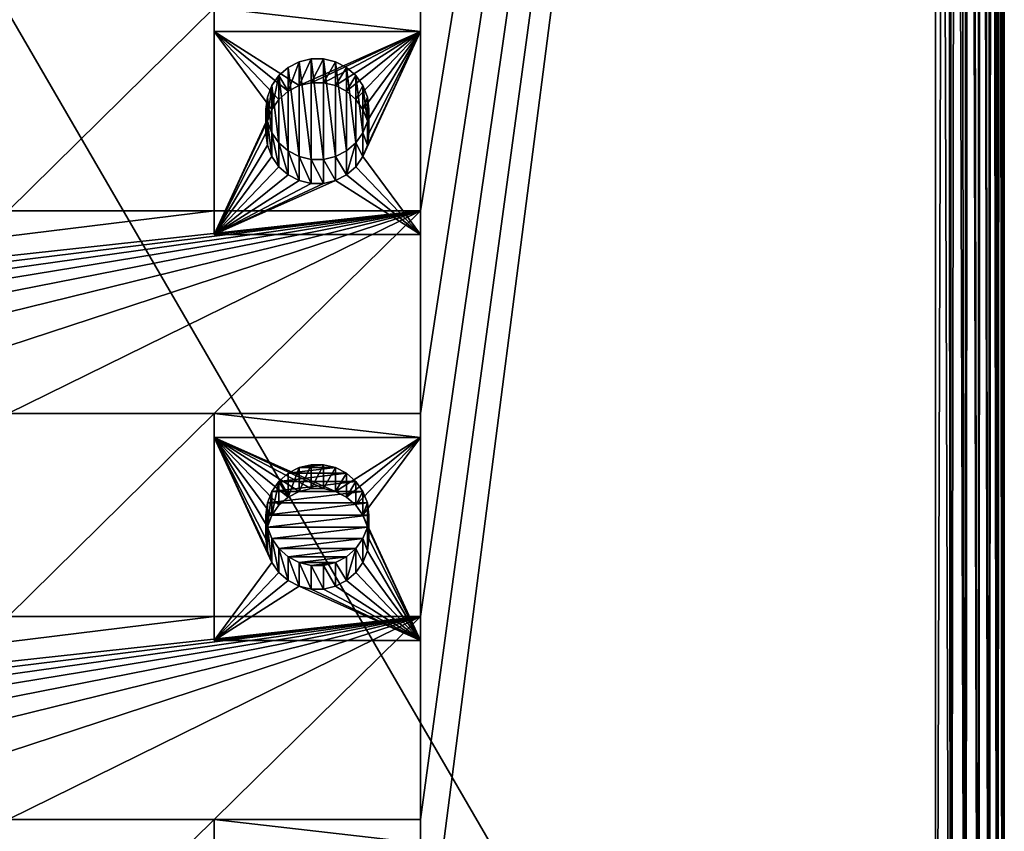
# Model space of a CAD drawing. Units: millimetres. Extents: x -28 to 328, y -5 to 216.
# Drawn here: x 307 to 321, y 157 to 169 of the extents above; entities that cross this region are included whole.
import ezdxf

# ---------------------------------------------------------------- set-up
doc = ezdxf.new("R2010")
doc.units = ezdxf.units.MM
doc.header["$LTSCALE"] = 81.481481
for name, color, linetype in [('219', 7, 'CONTINUOUS'), ('221', 7, 'CONTINUOUS'), ('222', 7, 'CONTINUOUS'), ('483', 7, 'CONTINUOUS'), ('484', 7, 'CONTINUOUS'), ('485', 7, 'CONTINUOUS'), ('486', 7, 'CONTINUOUS'), ('487', 7, 'CONTINUOUS'), ('488', 7, 'CONTINUOUS'), ('489', 7, 'CONTINUOUS'), ('490', 7, 'CONTINUOUS'), ('491', 7, 'CONTINUOUS'), ('492', 7, 'CONTINUOUS'), ('493', 7, 'CONTINUOUS'), ('494', 7, 'CONTINUOUS'), ('495', 7, 'CONTINUOUS'), ('496', 7, 'CONTINUOUS'), ('500', 7, 'CONTINUOUS'), ('502', 7, 'CONTINUOUS'), ('503', 7, 'CONTINUOUS'), ('505', 7, 'CONTINUOUS'), ('517', 7, 'CONTINUOUS'), ('576', 7, 'CONTINUOUS'), ('577', 7, 'CONTINUOUS')]:
    doc.layers.add(name, color=color, linetype=linetype)

msp = doc.modelspace()

# ---------------------------------------------------------------- linework, layer by layer
at = {"layer": '219', "color": 7, "linetype": 'CONTINUOUS', "true_color": 0xaaaaaa}
for points in [[(321.25, 215.404, 4.291), (321.25, 212.626, 20.048), (321.25, 145.7, -8), (321.25, 215.404, 4.291)], [(321.25, 212.626, 20.048), (321.25, 144.3, 8), (321.25, 145.7, -8), (321.25, 212.626, 20.048)]]:
    msp.add_3dface(points, dxfattribs=at)
at = {"layer": '221', "color": 7, "linetype": 'CONTINUOUS', "true_color": 0xaaaaaa}
for points in [[(320.25, 145.787, -9), (279.75, 145.787, -9), (279.75, 215.578, 3.306), (320.25, 145.787, -9)], [(320.25, 145.787, -9), (279.75, 215.578, 3.306), (320.25, 215.578, 3.306), (320.25, 145.787, -9)]]:
    msp.add_3dface(points, dxfattribs=at)
at = {"layer": '222', "color": 7, "linetype": 'CONTINUOUS', "true_color": 0xaaaaaa}
for points in [[(320.25, 144.213, 9), (320.25, 212.452, 21.033), (312.75, 154.349, 10.787), (320.25, 144.213, 9)], [(312.75, 166.166, 12.871), (320.25, 212.452, 21.033), (312.75, 169.121, 13.392), (312.75, 166.166, 12.871)], [(320.25, 212.452, 21.033), (312.75, 166.166, 12.871), (312.75, 163.212, 12.35), (320.25, 212.452, 21.033)], [(312.75, 160.258, 11.829), (320.25, 212.452, 21.033), (312.75, 163.212, 12.35), (312.75, 160.258, 11.829)], [(320.25, 212.452, 21.033), (312.75, 160.258, 11.829), (312.75, 157.303, 11.308), (320.25, 212.452, 21.033)], [(312.75, 154.349, 10.787), (320.25, 212.452, 21.033), (312.75, 157.303, 11.308), (312.75, 154.349, 10.787)], [(306.75, 169.121, 13.392), (306.75, 166.166, 12.871), (309.75, 169.121, 13.392), (306.75, 169.121, 13.392)], [(309.75, 169.121, 13.392), (306.75, 166.166, 12.871), (309.75, 166.166, 12.871), (309.75, 169.121, 13.392)], [(285.75, 163.212, 12.35), (288.75, 163.212, 12.35), (312.75, 166.166, 12.871), (285.75, 163.212, 12.35)], [(306.75, 166.166, 12.871), (285.75, 163.212, 12.35), (309.75, 166.166, 12.871), (306.75, 166.166, 12.871)], [(309.75, 166.166, 12.871), (285.75, 163.212, 12.35), (312.75, 166.166, 12.871), (309.75, 166.166, 12.871)], [(288.75, 163.212, 12.35), (291.75, 163.212, 12.35), (312.75, 166.166, 12.871), (288.75, 163.212, 12.35)], [(291.75, 163.212, 12.35), (294.75, 163.212, 12.35), (312.75, 166.166, 12.871), (291.75, 163.212, 12.35)], [(294.75, 163.212, 12.35), (297.75, 163.212, 12.35), (312.75, 166.166, 12.871), (294.75, 163.212, 12.35)], [(297.75, 163.212, 12.35), (300.75, 163.212, 12.35), (312.75, 166.166, 12.871), (297.75, 163.212, 12.35)], [(300.75, 163.212, 12.35), (303.75, 163.212, 12.35), (312.75, 166.166, 12.871), (300.75, 163.212, 12.35)], [(303.75, 163.212, 12.35), (306.75, 163.212, 12.35), (312.75, 166.166, 12.871), (303.75, 163.212, 12.35)], [(312.75, 166.166, 12.871), (306.75, 163.212, 12.35), (309.75, 163.212, 12.35), (312.75, 166.166, 12.871)], [(312.75, 166.166, 12.871), (309.75, 163.212, 12.35), (312.75, 163.212, 12.35), (312.75, 166.166, 12.871)], [(306.75, 163.212, 12.35), (306.75, 160.258, 11.829), (309.75, 163.212, 12.35), (306.75, 163.212, 12.35)], [(309.75, 163.212, 12.35), (306.75, 160.258, 11.829), (309.75, 160.258, 11.829), (309.75, 163.212, 12.35)], [(285.75, 157.303, 11.308), (288.75, 157.303, 11.308), (312.75, 160.258, 11.829), (285.75, 157.303, 11.308)], [(306.75, 160.258, 11.829), (285.75, 157.303, 11.308), (309.75, 160.258, 11.829), (306.75, 160.258, 11.829)], [(309.75, 160.258, 11.829), (285.75, 157.303, 11.308), (312.75, 160.258, 11.829), (309.75, 160.258, 11.829)], [(288.75, 157.303, 11.308), (291.75, 157.303, 11.308), (312.75, 160.258, 11.829), (288.75, 157.303, 11.308)], [(291.75, 157.303, 11.308), (294.75, 157.303, 11.308), (312.75, 160.258, 11.829), (291.75, 157.303, 11.308)], [(294.75, 157.303, 11.308), (297.75, 157.303, 11.308), (312.75, 160.258, 11.829), (294.75, 157.303, 11.308)], [(297.75, 157.303, 11.308), (300.75, 157.303, 11.308), (312.75, 160.258, 11.829), (297.75, 157.303, 11.308)], [(300.75, 157.303, 11.308), (303.75, 157.303, 11.308), (312.75, 160.258, 11.829), (300.75, 157.303, 11.308)], [(303.75, 157.303, 11.308), (306.75, 157.303, 11.308), (312.75, 160.258, 11.829), (303.75, 157.303, 11.308)], [(312.75, 160.258, 11.829), (306.75, 157.303, 11.308), (309.75, 157.303, 11.308), (312.75, 160.258, 11.829)], [(312.75, 160.258, 11.829), (309.75, 157.303, 11.308), (312.75, 157.303, 11.308), (312.75, 160.258, 11.829)], [(306.75, 157.303, 11.308), (306.75, 154.349, 10.787), (309.75, 157.303, 11.308), (306.75, 157.303, 11.308)], [(309.75, 157.303, 11.308), (306.75, 154.349, 10.787), (309.75, 154.349, 10.787), (309.75, 157.303, 11.308)]]:
    msp.add_3dface(points, dxfattribs=at)
at = {"layer": '483', "color": 7, "linetype": 'CONTINUOUS', "true_color": 0x00d100}
for points in [[(312.75, 168.774, 15.362), (309.75, 168.774, 15.362), (310.984, 167.987, 15.223), (312.75, 168.774, 15.362)], [(309.75, 168.774, 15.362), (309.75, 165.819, 14.841), (310.586, 167.639, 15.162), (309.75, 168.774, 15.362)], [(310.984, 167.987, 15.223), (309.75, 168.774, 15.362), (310.824, 167.904, 15.208), (310.984, 167.987, 15.223)], [(310.824, 167.904, 15.208), (309.75, 168.774, 15.362), (310.689, 167.786, 15.188), (310.824, 167.904, 15.208)], [(310.689, 167.786, 15.188), (309.75, 168.774, 15.362), (310.586, 167.639, 15.162), (310.689, 167.786, 15.188)], [(311.159, 168.029, 15.23), (312.75, 168.774, 15.362), (310.984, 167.987, 15.223), (311.159, 168.029, 15.23)], [(311.341, 168.029, 15.23), (312.75, 168.774, 15.362), (311.159, 168.029, 15.23), (311.341, 168.029, 15.23)], [(311.516, 167.987, 15.223), (312.75, 168.774, 15.362), (311.341, 168.029, 15.23), (311.516, 167.987, 15.223)], [(311.676, 167.904, 15.208), (312.75, 168.774, 15.362), (311.516, 167.987, 15.223), (311.676, 167.904, 15.208)], [(311.811, 167.786, 15.188), (312.75, 168.774, 15.362), (311.676, 167.904, 15.208), (311.811, 167.786, 15.188)], [(311.914, 167.639, 15.162), (312.75, 168.774, 15.362), (311.811, 167.786, 15.188), (311.914, 167.639, 15.162)], [(312.75, 165.819, 14.841), (312.75, 168.774, 15.362), (311.914, 166.953, 15.041), (312.75, 165.819, 14.841)], [(311.978, 167.473, 15.132), (312.75, 168.774, 15.362), (311.914, 167.639, 15.162), (311.978, 167.473, 15.132)], [(311.914, 166.953, 15.041), (312.75, 168.774, 15.362), (311.978, 167.119, 15.07), (311.914, 166.953, 15.041)], [(312, 167.296, 15.101), (312.75, 168.774, 15.362), (311.978, 167.473, 15.132), (312, 167.296, 15.101)], [(312.75, 168.774, 15.362), (312, 167.296, 15.101), (311.978, 167.119, 15.07), (312.75, 168.774, 15.362)], [(310.586, 167.639, 15.162), (309.75, 165.819, 14.841), (310.522, 167.473, 15.132), (310.586, 167.639, 15.162)], [(310.522, 167.473, 15.132), (309.75, 165.819, 14.841), (310.5, 167.296, 15.101), (310.522, 167.473, 15.132)], [(310.5, 167.296, 15.101), (309.75, 165.819, 14.841), (310.522, 167.119, 15.07), (310.5, 167.296, 15.101)], [(310.522, 167.119, 15.07), (309.75, 165.819, 14.841), (310.586, 166.953, 15.041), (310.522, 167.119, 15.07)], [(310.586, 166.953, 15.041), (309.75, 165.819, 14.841), (310.689, 166.806, 15.015), (310.586, 166.953, 15.041)], [(311.811, 166.806, 15.015), (312.75, 165.819, 14.841), (311.914, 166.953, 15.041), (311.811, 166.806, 15.015)], [(310.689, 166.806, 15.015), (309.75, 165.819, 14.841), (310.824, 166.689, 14.994), (310.689, 166.806, 15.015)], [(311.676, 166.689, 14.994), (312.75, 165.819, 14.841), (311.811, 166.806, 15.015), (311.676, 166.689, 14.994)], [(310.824, 166.689, 14.994), (309.75, 165.819, 14.841), (310.984, 166.606, 14.979), (310.824, 166.689, 14.994)], [(309.75, 165.819, 14.841), (312.75, 165.819, 14.841), (311.516, 166.606, 14.979), (309.75, 165.819, 14.841)], [(310.984, 166.606, 14.979), (309.75, 165.819, 14.841), (311.159, 166.563, 14.972), (310.984, 166.606, 14.979)], [(311.341, 166.563, 14.972), (309.75, 165.819, 14.841), (311.516, 166.606, 14.979), (311.341, 166.563, 14.972)], [(311.159, 166.563, 14.972), (309.75, 165.819, 14.841), (311.341, 166.563, 14.972), (311.159, 166.563, 14.972)], [(311.516, 166.606, 14.979), (312.75, 165.819, 14.841), (311.676, 166.689, 14.994), (311.516, 166.606, 14.979)]]:
    msp.add_3dface(points, dxfattribs=at)
at = {"layer": '484', "color": 7, "linetype": 'CONTINUOUS', "true_color": 0xaaaaaa}
for points in [[(310.5, 167.296, 15.101), (310.522, 167.119, 15.07), (310.5, 167.644, 13.132), (310.5, 167.296, 15.101)], [(310.5, 167.644, 13.132), (310.522, 167.119, 15.07), (310.522, 167.467, 13.1), (310.5, 167.644, 13.132)], [(311.978, 167.467, 13.1), (312, 167.296, 15.101), (312, 167.644, 13.132), (311.978, 167.467, 13.1)], [(310.522, 167.119, 15.07), (310.586, 166.953, 15.041), (310.522, 167.467, 13.1), (310.522, 167.119, 15.07)], [(310.522, 167.467, 13.1), (310.586, 166.953, 15.041), (310.586, 167.301, 13.071), (310.522, 167.467, 13.1)], [(311.914, 167.301, 13.071), (311.978, 167.119, 15.07), (311.978, 167.467, 13.1), (311.914, 167.301, 13.071)], [(311.978, 167.119, 15.07), (312, 167.296, 15.101), (311.978, 167.467, 13.1), (311.978, 167.119, 15.07)], [(310.586, 166.953, 15.041), (310.689, 166.806, 15.015), (310.586, 167.301, 13.071), (310.586, 166.953, 15.041)], [(310.586, 167.301, 13.071), (310.689, 166.806, 15.015), (310.689, 167.154, 13.045), (310.586, 167.301, 13.071)], [(311.811, 167.154, 13.045), (311.914, 166.953, 15.041), (311.914, 167.301, 13.071), (311.811, 167.154, 13.045)], [(311.914, 166.953, 15.041), (311.978, 167.119, 15.07), (311.914, 167.301, 13.071), (311.914, 166.953, 15.041)], [(310.689, 166.806, 15.015), (310.824, 166.689, 14.994), (310.689, 167.154, 13.045), (310.689, 166.806, 15.015)], [(310.689, 167.154, 13.045), (310.824, 166.689, 14.994), (310.824, 167.036, 13.024), (310.689, 167.154, 13.045)], [(311.676, 166.689, 14.994), (311.811, 166.806, 15.015), (311.811, 167.154, 13.045), (311.676, 166.689, 14.994)], [(311.676, 167.036, 13.024), (311.676, 166.689, 14.994), (311.811, 167.154, 13.045), (311.676, 167.036, 13.024)], [(311.811, 166.806, 15.015), (311.914, 166.953, 15.041), (311.811, 167.154, 13.045), (311.811, 166.806, 15.015)], [(310.824, 166.689, 14.994), (310.984, 166.606, 14.979), (310.824, 167.036, 13.024), (310.824, 166.689, 14.994)], [(310.824, 167.036, 13.024), (310.984, 166.606, 14.979), (310.984, 166.953, 13.01), (310.824, 167.036, 13.024)], [(311.516, 166.953, 13.01), (311.676, 166.689, 14.994), (311.676, 167.036, 13.024), (311.516, 166.953, 13.01)], [(310.984, 166.606, 14.979), (311.159, 166.563, 14.972), (310.984, 166.953, 13.01), (310.984, 166.606, 14.979)], [(310.984, 166.953, 13.01), (311.159, 166.563, 14.972), (311.16, 166.91, 13.002), (310.984, 166.953, 13.01)], [(311.159, 166.563, 14.972), (311.341, 166.563, 14.972), (311.16, 166.91, 13.002), (311.159, 166.563, 14.972)], [(311.16, 166.91, 13.002), (311.341, 166.563, 14.972), (311.34, 166.91, 13.002), (311.16, 166.91, 13.002)], [(311.34, 166.91, 13.002), (311.516, 166.606, 14.979), (311.516, 166.953, 13.01), (311.34, 166.91, 13.002)], [(311.341, 166.563, 14.972), (311.516, 166.606, 14.979), (311.34, 166.91, 13.002), (311.341, 166.563, 14.972)], [(311.516, 166.606, 14.979), (311.676, 166.689, 14.994), (311.516, 166.953, 13.01), (311.516, 166.606, 14.979)]]:
    msp.add_3dface(points, dxfattribs=at)
at = {"layer": '485', "color": 7, "linetype": 'CONTINUOUS', "true_color": 0xaaaaaa}
for points in [[(310.984, 167.987, 15.223), (310.824, 167.904, 15.208), (310.984, 168.334, 13.253), (310.984, 167.987, 15.223)], [(310.984, 168.334, 13.253), (310.824, 167.904, 15.208), (310.824, 168.251, 13.239), (310.984, 168.334, 13.253)], [(311.159, 168.029, 15.23), (310.984, 167.987, 15.223), (311.16, 168.377, 13.261), (311.159, 168.029, 15.23)], [(311.16, 168.377, 13.261), (310.984, 167.987, 15.223), (310.984, 168.334, 13.253), (311.16, 168.377, 13.261)], [(311.341, 168.029, 15.23), (311.159, 168.029, 15.23), (311.34, 168.377, 13.261), (311.341, 168.029, 15.23)], [(311.34, 168.377, 13.261), (311.159, 168.029, 15.23), (311.16, 168.377, 13.261), (311.34, 168.377, 13.261)], [(311.516, 168.334, 13.253), (311.341, 168.029, 15.23), (311.34, 168.377, 13.261), (311.516, 168.334, 13.253)], [(311.516, 167.987, 15.223), (311.341, 168.029, 15.23), (311.516, 168.334, 13.253), (311.516, 167.987, 15.223)], [(311.676, 168.251, 13.239), (311.516, 167.987, 15.223), (311.516, 168.334, 13.253), (311.676, 168.251, 13.239)], [(310.689, 167.786, 15.188), (310.586, 167.639, 15.162), (310.689, 168.134, 13.218), (310.689, 167.786, 15.188)], [(310.689, 168.134, 13.218), (310.586, 167.639, 15.162), (310.586, 167.987, 13.192), (310.689, 168.134, 13.218)], [(310.824, 168.251, 13.239), (310.824, 167.904, 15.208), (310.689, 168.134, 13.218), (310.824, 168.251, 13.239)], [(310.824, 167.904, 15.208), (310.689, 167.786, 15.188), (310.689, 168.134, 13.218), (310.824, 167.904, 15.208)], [(311.676, 167.904, 15.208), (311.516, 167.987, 15.223), (311.676, 168.251, 13.239), (311.676, 167.904, 15.208)], [(311.811, 168.134, 13.218), (311.676, 167.904, 15.208), (311.676, 168.251, 13.239), (311.811, 168.134, 13.218)], [(311.811, 167.786, 15.188), (311.676, 167.904, 15.208), (311.811, 168.134, 13.218), (311.811, 167.786, 15.188)], [(311.914, 167.987, 13.192), (311.811, 167.786, 15.188), (311.811, 168.134, 13.218), (311.914, 167.987, 13.192)], [(310.586, 167.639, 15.162), (310.522, 167.473, 15.132), (310.586, 167.987, 13.192), (310.586, 167.639, 15.162)], [(310.586, 167.987, 13.192), (310.522, 167.473, 15.132), (310.522, 167.82, 13.163), (310.586, 167.987, 13.192)], [(311.914, 167.639, 15.162), (311.811, 167.786, 15.188), (311.914, 167.987, 13.192), (311.914, 167.639, 15.162)], [(311.978, 167.82, 13.163), (311.914, 167.639, 15.162), (311.914, 167.987, 13.192), (311.978, 167.82, 13.163)], [(310.522, 167.473, 15.132), (310.5, 167.296, 15.101), (310.522, 167.82, 13.163), (310.522, 167.473, 15.132)], [(310.5, 167.296, 15.101), (310.5, 167.644, 13.132), (310.522, 167.82, 13.163), (310.5, 167.296, 15.101)], [(311.978, 167.473, 15.132), (311.914, 167.639, 15.162), (311.978, 167.82, 13.163), (311.978, 167.473, 15.132)], [(312, 167.644, 13.132), (311.978, 167.473, 15.132), (311.978, 167.82, 13.163), (312, 167.644, 13.132)], [(312, 167.296, 15.101), (311.978, 167.473, 15.132), (312, 167.644, 13.132), (312, 167.296, 15.101)]]:
    msp.add_3dface(points, dxfattribs=at)
at = {"layer": '486', "color": 7, "linetype": 'CONTINUOUS', "true_color": 0xaaaaaa}
for points in [[(309.75, 169.121, 13.392), (309.75, 166.166, 12.871), (309.75, 168.774, 15.362), (309.75, 169.121, 13.392)], [(309.75, 168.774, 15.362), (309.75, 166.166, 12.871), (309.75, 165.819, 14.841), (309.75, 168.774, 15.362)]]:
    msp.add_3dface(points, dxfattribs=at)
at = {"layer": '487', "color": 7, "linetype": 'CONTINUOUS', "true_color": 0xaaaaaa}
for points in [[(309.75, 166.166, 12.871), (312.75, 166.166, 12.871), (309.75, 165.819, 14.841), (309.75, 166.166, 12.871)], [(312.75, 166.166, 12.871), (312.75, 165.819, 14.841), (309.75, 165.819, 14.841), (312.75, 166.166, 12.871)]]:
    msp.add_3dface(points, dxfattribs=at)
at = {"layer": '488', "color": 7, "linetype": 'CONTINUOUS', "true_color": 0xaaaaaa}
for points in [[(312.75, 166.166, 12.871), (312.75, 169.121, 13.392), (312.75, 165.819, 14.841), (312.75, 166.166, 12.871)], [(312.75, 169.121, 13.392), (312.75, 168.774, 15.362), (312.75, 165.819, 14.841), (312.75, 169.121, 13.392)]]:
    msp.add_3dface(points, dxfattribs=at)
at = {"layer": '489', "color": 7, "linetype": 'CONTINUOUS', "true_color": 0xaaaaaa}
for points in [[(312.75, 169.121, 13.392), (309.75, 169.121, 13.392), (312.75, 168.774, 15.362), (312.75, 169.121, 13.392)], [(309.75, 169.121, 13.392), (309.75, 168.774, 15.362), (312.75, 168.774, 15.362), (309.75, 169.121, 13.392)]]:
    msp.add_3dface(points, dxfattribs=at)
at = {"layer": '490', "color": 7, "linetype": 'CONTINUOUS', "true_color": 0x00d100}
for points in [[(312.75, 162.865, 14.32), (309.75, 162.865, 14.32), (311.516, 162.078, 14.181), (312.75, 162.865, 14.32)], [(309.75, 162.865, 14.32), (309.75, 159.91, 13.799), (310.586, 161.044, 13.999), (309.75, 162.865, 14.32)], [(311.516, 162.078, 14.181), (309.75, 162.865, 14.32), (311.341, 162.121, 14.189), (311.516, 162.078, 14.181)], [(311.341, 162.121, 14.189), (309.75, 162.865, 14.32), (311.159, 162.121, 14.189), (311.341, 162.121, 14.189)], [(311.159, 162.121, 14.189), (309.75, 162.865, 14.32), (310.984, 162.078, 14.181), (311.159, 162.121, 14.189)], [(310.984, 162.078, 14.181), (309.75, 162.865, 14.32), (310.824, 161.995, 14.166), (310.984, 162.078, 14.181)], [(310.824, 161.995, 14.166), (309.75, 162.865, 14.32), (310.689, 161.877, 14.146), (310.824, 161.995, 14.166)], [(310.689, 161.877, 14.146), (309.75, 162.865, 14.32), (310.586, 161.731, 14.12), (310.689, 161.877, 14.146)], [(310.586, 161.731, 14.12), (309.75, 162.865, 14.32), (310.522, 161.564, 14.09), (310.586, 161.731, 14.12)], [(310.522, 161.564, 14.09), (309.75, 162.865, 14.32), (310.5, 161.387, 14.059), (310.522, 161.564, 14.09)], [(310.5, 161.387, 14.059), (309.75, 162.865, 14.32), (310.522, 161.211, 14.028), (310.5, 161.387, 14.059)], [(310.522, 161.211, 14.028), (309.75, 162.865, 14.32), (310.586, 161.044, 13.999), (310.522, 161.211, 14.028)], [(311.676, 161.995, 14.166), (312.75, 162.865, 14.32), (311.516, 162.078, 14.181), (311.676, 161.995, 14.166)], [(311.811, 161.877, 14.146), (312.75, 162.865, 14.32), (311.676, 161.995, 14.166), (311.811, 161.877, 14.146)], [(311.914, 161.731, 14.12), (312.75, 162.865, 14.32), (311.811, 161.877, 14.146), (311.914, 161.731, 14.12)], [(312.75, 159.91, 13.799), (312.75, 162.865, 14.32), (311.914, 161.731, 14.12), (312.75, 159.91, 13.799)], [(311.978, 161.564, 14.09), (312.75, 159.91, 13.799), (311.914, 161.731, 14.12), (311.978, 161.564, 14.09)], [(312, 161.387, 14.059), (312.75, 159.91, 13.799), (311.978, 161.564, 14.09), (312, 161.387, 14.059)], [(312.75, 159.91, 13.799), (312, 161.387, 14.059), (311.978, 161.211, 14.028), (312.75, 159.91, 13.799)], [(311.914, 161.044, 13.999), (312.75, 159.91, 13.799), (311.978, 161.211, 14.028), (311.914, 161.044, 13.999)], [(310.586, 161.044, 13.999), (309.75, 159.91, 13.799), (310.689, 160.898, 13.973), (310.586, 161.044, 13.999)], [(311.811, 160.898, 13.973), (312.75, 159.91, 13.799), (311.914, 161.044, 13.999), (311.811, 160.898, 13.973)], [(310.689, 160.898, 13.973), (309.75, 159.91, 13.799), (310.824, 160.78, 13.952), (310.689, 160.898, 13.973)], [(311.676, 160.78, 13.952), (312.75, 159.91, 13.799), (311.811, 160.898, 13.973), (311.676, 160.78, 13.952)], [(310.824, 160.78, 13.952), (309.75, 159.91, 13.799), (310.984, 160.697, 13.937), (310.824, 160.78, 13.952)], [(309.75, 159.91, 13.799), (312.75, 159.91, 13.799), (310.984, 160.697, 13.937), (309.75, 159.91, 13.799)], [(310.984, 160.697, 13.937), (312.75, 159.91, 13.799), (311.159, 160.654, 13.93), (310.984, 160.697, 13.937)], [(311.341, 160.654, 13.93), (312.75, 159.91, 13.799), (311.516, 160.697, 13.937), (311.341, 160.654, 13.93)], [(311.516, 160.697, 13.937), (312.75, 159.91, 13.799), (311.676, 160.78, 13.952), (311.516, 160.697, 13.937)], [(311.159, 160.654, 13.93), (312.75, 159.91, 13.799), (311.341, 160.654, 13.93), (311.159, 160.654, 13.93)]]:
    msp.add_3dface(points, dxfattribs=at)
at = {"layer": '491', "color": 7, "linetype": 'CONTINUOUS', "true_color": 0xaaaaaa}
for points in [[(310.5, 161.387, 14.059), (310.522, 161.211, 14.028), (310.5, 161.735, 12.09), (310.5, 161.387, 14.059)], [(310.5, 161.735, 12.09), (310.522, 161.211, 14.028), (310.522, 161.558, 12.058), (310.5, 161.735, 12.09)], [(311.978, 161.558, 12.058), (312, 161.387, 14.059), (312, 161.735, 12.09), (311.978, 161.558, 12.058)], [(310.522, 161.211, 14.028), (310.586, 161.044, 13.999), (310.522, 161.558, 12.058), (310.522, 161.211, 14.028)], [(310.522, 161.558, 12.058), (310.586, 161.044, 13.999), (310.586, 161.392, 12.029), (310.522, 161.558, 12.058)], [(311.914, 161.392, 12.029), (311.978, 161.211, 14.028), (311.978, 161.558, 12.058), (311.914, 161.392, 12.029)], [(311.978, 161.211, 14.028), (312, 161.387, 14.059), (311.978, 161.558, 12.058), (311.978, 161.211, 14.028)], [(310.586, 161.044, 13.999), (310.689, 160.898, 13.973), (310.586, 161.392, 12.029), (310.586, 161.044, 13.999)], [(310.586, 161.392, 12.029), (310.689, 160.898, 13.973), (310.689, 161.245, 12.003), (310.586, 161.392, 12.029)], [(311.811, 161.245, 12.003), (311.914, 161.044, 13.999), (311.914, 161.392, 12.029), (311.811, 161.245, 12.003)], [(311.914, 161.044, 13.999), (311.978, 161.211, 14.028), (311.914, 161.392, 12.029), (311.914, 161.044, 13.999)], [(310.689, 160.898, 13.973), (310.824, 160.78, 13.952), (310.689, 161.245, 12.003), (310.689, 160.898, 13.973)], [(310.689, 161.245, 12.003), (310.824, 160.78, 13.952), (310.824, 161.127, 11.982), (310.689, 161.245, 12.003)], [(310.824, 160.78, 13.952), (310.984, 160.697, 13.937), (310.824, 161.127, 11.982), (310.824, 160.78, 13.952)], [(310.824, 161.127, 11.982), (310.984, 160.697, 13.937), (310.984, 161.044, 11.968), (310.824, 161.127, 11.982)], [(311.516, 161.044, 11.968), (311.676, 160.78, 13.952), (311.676, 161.127, 11.982), (311.516, 161.044, 11.968)], [(311.676, 160.78, 13.952), (311.811, 160.898, 13.973), (311.811, 161.245, 12.003), (311.676, 160.78, 13.952)], [(311.676, 161.127, 11.982), (311.676, 160.78, 13.952), (311.811, 161.245, 12.003), (311.676, 161.127, 11.982)], [(311.811, 160.898, 13.973), (311.914, 161.044, 13.999), (311.811, 161.245, 12.003), (311.811, 160.898, 13.973)], [(310.984, 160.697, 13.937), (311.159, 160.654, 13.93), (310.984, 161.044, 11.968), (310.984, 160.697, 13.937)], [(310.984, 161.044, 11.968), (311.159, 160.654, 13.93), (311.16, 161.002, 11.96), (310.984, 161.044, 11.968)], [(311.159, 160.654, 13.93), (311.341, 160.654, 13.93), (311.16, 161.002, 11.96), (311.159, 160.654, 13.93)], [(311.16, 161.002, 11.96), (311.341, 160.654, 13.93), (311.34, 161.002, 11.96), (311.16, 161.002, 11.96)], [(311.34, 161.002, 11.96), (311.516, 160.697, 13.937), (311.516, 161.044, 11.968), (311.34, 161.002, 11.96)], [(311.341, 160.654, 13.93), (311.516, 160.697, 13.937), (311.34, 161.002, 11.96), (311.341, 160.654, 13.93)], [(311.516, 160.697, 13.937), (311.676, 160.78, 13.952), (311.516, 161.044, 11.968), (311.516, 160.697, 13.937)]]:
    msp.add_3dface(points, dxfattribs=at)
at = {"layer": '492', "color": 7, "linetype": 'CONTINUOUS', "true_color": 0xaaaaaa}
for points in [[(310.984, 162.078, 14.181), (310.824, 161.995, 14.166), (310.984, 162.425, 12.211), (310.984, 162.078, 14.181)], [(310.984, 162.425, 12.211), (310.824, 161.995, 14.166), (310.824, 162.343, 12.197), (310.984, 162.425, 12.211)], [(311.159, 162.121, 14.189), (310.984, 162.078, 14.181), (311.16, 162.468, 12.219), (311.159, 162.121, 14.189)], [(311.16, 162.468, 12.219), (310.984, 162.078, 14.181), (310.984, 162.425, 12.211), (311.16, 162.468, 12.219)], [(311.341, 162.121, 14.189), (311.159, 162.121, 14.189), (311.34, 162.468, 12.219), (311.341, 162.121, 14.189)], [(311.34, 162.468, 12.219), (311.159, 162.121, 14.189), (311.16, 162.468, 12.219), (311.34, 162.468, 12.219)], [(311.516, 162.425, 12.211), (311.341, 162.121, 14.189), (311.34, 162.468, 12.219), (311.516, 162.425, 12.211)], [(311.516, 162.078, 14.181), (311.341, 162.121, 14.189), (311.516, 162.425, 12.211), (311.516, 162.078, 14.181)], [(311.676, 162.343, 12.197), (311.516, 162.078, 14.181), (311.516, 162.425, 12.211), (311.676, 162.343, 12.197)], [(310.824, 162.343, 12.197), (310.824, 161.995, 14.166), (310.689, 162.225, 12.176), (310.824, 162.343, 12.197)], [(311.676, 161.995, 14.166), (311.516, 162.078, 14.181), (311.676, 162.343, 12.197), (311.676, 161.995, 14.166)], [(311.811, 162.225, 12.176), (311.676, 161.995, 14.166), (311.676, 162.343, 12.197), (311.811, 162.225, 12.176)], [(310.689, 161.877, 14.146), (310.586, 161.731, 14.12), (310.689, 162.225, 12.176), (310.689, 161.877, 14.146)], [(310.689, 162.225, 12.176), (310.586, 161.731, 14.12), (310.586, 162.078, 12.15), (310.689, 162.225, 12.176)], [(310.824, 161.995, 14.166), (310.689, 161.877, 14.146), (310.689, 162.225, 12.176), (310.824, 161.995, 14.166)], [(311.811, 161.877, 14.146), (311.676, 161.995, 14.166), (311.811, 162.225, 12.176), (311.811, 161.877, 14.146)], [(311.914, 162.078, 12.15), (311.811, 161.877, 14.146), (311.811, 162.225, 12.176), (311.914, 162.078, 12.15)], [(310.586, 161.731, 14.12), (310.522, 161.564, 14.09), (310.586, 162.078, 12.15), (310.586, 161.731, 14.12)], [(310.586, 162.078, 12.15), (310.522, 161.564, 14.09), (310.522, 161.912, 12.121), (310.586, 162.078, 12.15)], [(311.914, 161.731, 14.12), (311.811, 161.877, 14.146), (311.914, 162.078, 12.15), (311.914, 161.731, 14.12)], [(311.978, 161.912, 12.121), (311.914, 161.731, 14.12), (311.914, 162.078, 12.15), (311.978, 161.912, 12.121)], [(310.522, 161.564, 14.09), (310.5, 161.387, 14.059), (310.522, 161.912, 12.121), (310.522, 161.564, 14.09)], [(310.5, 161.387, 14.059), (310.5, 161.735, 12.09), (310.522, 161.912, 12.121), (310.5, 161.387, 14.059)], [(311.978, 161.564, 14.09), (311.914, 161.731, 14.12), (311.978, 161.912, 12.121), (311.978, 161.564, 14.09)], [(312, 161.735, 12.09), (311.978, 161.564, 14.09), (311.978, 161.912, 12.121), (312, 161.735, 12.09)], [(312, 161.387, 14.059), (311.978, 161.564, 14.09), (312, 161.735, 12.09), (312, 161.387, 14.059)]]:
    msp.add_3dface(points, dxfattribs=at)
at = {"layer": '493', "color": 7, "linetype": 'CONTINUOUS', "true_color": 0xaaaaaa}
for points in [[(309.75, 163.212, 12.35), (309.75, 160.258, 11.829), (309.75, 162.865, 14.32), (309.75, 163.212, 12.35)], [(309.75, 162.865, 14.32), (309.75, 160.258, 11.829), (309.75, 159.91, 13.799), (309.75, 162.865, 14.32)]]:
    msp.add_3dface(points, dxfattribs=at)
at = {"layer": '494', "color": 7, "linetype": 'CONTINUOUS', "true_color": 0xaaaaaa}
for points in [[(309.75, 160.258, 11.829), (312.75, 160.258, 11.829), (309.75, 159.91, 13.799), (309.75, 160.258, 11.829)], [(312.75, 160.258, 11.829), (312.75, 159.91, 13.799), (309.75, 159.91, 13.799), (312.75, 160.258, 11.829)]]:
    msp.add_3dface(points, dxfattribs=at)
at = {"layer": '495', "color": 7, "linetype": 'CONTINUOUS', "true_color": 0xaaaaaa}
for points in [[(312.75, 160.258, 11.829), (312.75, 163.212, 12.35), (312.75, 159.91, 13.799), (312.75, 160.258, 11.829)], [(312.75, 163.212, 12.35), (312.75, 162.865, 14.32), (312.75, 159.91, 13.799), (312.75, 163.212, 12.35)]]:
    msp.add_3dface(points, dxfattribs=at)
at = {"layer": '496', "color": 7, "linetype": 'CONTINUOUS', "true_color": 0xaaaaaa}
for points in [[(312.75, 163.212, 12.35), (309.75, 163.212, 12.35), (312.75, 162.865, 14.32), (312.75, 163.212, 12.35)], [(309.75, 163.212, 12.35), (309.75, 162.865, 14.32), (312.75, 162.865, 14.32), (309.75, 163.212, 12.35)]]:
    msp.add_3dface(points, dxfattribs=at)
at = {"layer": '500', "color": 7, "linetype": 'CONTINUOUS', "true_color": 0xaaaaaa}
msp.add_3dface([(309.75, 157.303, 11.308), (309.75, 154.349, 10.787), (309.75, 156.956, 13.278), (309.75, 157.303, 11.308)], dxfattribs=at)
at = {"layer": '502', "color": 7, "linetype": 'CONTINUOUS', "true_color": 0xaaaaaa}
for points in [[(312.75, 154.349, 10.787), (312.75, 157.303, 11.308), (312.75, 154.001, 12.757), (312.75, 154.349, 10.787)], [(312.75, 157.303, 11.308), (312.75, 156.956, 13.278), (312.75, 154.001, 12.757), (312.75, 157.303, 11.308)]]:
    msp.add_3dface(points, dxfattribs=at)
at = {"layer": '503', "color": 7, "linetype": 'CONTINUOUS', "true_color": 0xaaaaaa}
for points in [[(312.75, 157.303, 11.308), (309.75, 157.303, 11.308), (312.75, 156.956, 13.278), (312.75, 157.303, 11.308)], [(309.75, 157.303, 11.308), (309.75, 156.956, 13.278), (312.75, 156.956, 13.278), (309.75, 157.303, 11.308)]]:
    msp.add_3dface(points, dxfattribs=at)
at = {"layer": '505', "color": 7, "linetype": 'CONTINUOUS', "true_color": 0xaaaaaa}
for points in [[(321.15, 212.55, 20.477), (321.151, 144.262, 8.434), (321.203, 212.573, 20.347), (321.15, 212.55, 20.477)], [(321.151, 144.262, 8.434), (321.225, 144.281, 8.223), (321.203, 212.573, 20.347), (321.151, 144.262, 8.434)], [(321.203, 212.573, 20.347), (321.225, 144.281, 8.223), (321.225, 212.587, 20.268), (321.203, 212.573, 20.347)], [(321.25, 144.3, 8), (321.25, 212.626, 20.048), (321.225, 212.587, 20.268), (321.25, 144.3, 8)], [(321.225, 144.281, 8.223), (321.25, 144.3, 8), (321.225, 212.587, 20.268), (321.225, 144.281, 8.223)], [(320.25, 212.452, 21.033), (320.472, 144.215, 8.975), (320.411, 212.455, 21.02), (320.25, 212.452, 21.033)], [(320.25, 212.452, 21.033), (320.25, 144.213, 9), (320.472, 144.215, 8.975), (320.25, 212.452, 21.033)], [(320.411, 212.455, 21.02), (320.472, 144.215, 8.975), (320.469, 212.457, 21.009), (320.411, 212.455, 21.02)], [(320.469, 212.457, 21.009), (320.472, 144.215, 8.975), (320.575, 212.462, 20.979), (320.469, 212.457, 21.009)], [(320.472, 144.215, 8.975), (320.683, 144.221, 8.901), (320.575, 212.462, 20.979), (320.472, 144.215, 8.975)], [(320.575, 212.462, 20.979), (320.683, 144.221, 8.901), (320.678, 212.469, 20.938), (320.575, 212.462, 20.979)], [(320.678, 212.469, 20.938), (320.683, 144.221, 8.901), (320.745, 212.475, 20.904), (320.678, 212.469, 20.938)], [(320.683, 144.221, 8.901), (320.873, 144.232, 8.782), (320.745, 212.475, 20.904), (320.683, 144.221, 8.901)], [(320.745, 212.475, 20.904), (320.873, 144.232, 8.782), (320.87, 212.49, 20.821), (320.745, 212.475, 20.904)], [(320.87, 212.49, 20.821), (320.873, 144.232, 8.782), (320.917, 212.497, 20.782), (320.87, 212.49, 20.821)], [(320.873, 144.232, 8.782), (321.032, 144.246, 8.624), (320.917, 212.497, 20.782), (320.873, 144.232, 8.782)], [(320.917, 212.497, 20.782), (321.032, 144.246, 8.624), (321.03, 212.517, 20.664), (320.917, 212.497, 20.782)], [(321.03, 212.517, 20.664), (321.032, 144.246, 8.624), (321.079, 212.529, 20.599), (321.03, 212.517, 20.664)], [(321.032, 144.246, 8.624), (321.151, 144.262, 8.434), (321.079, 212.529, 20.599), (321.032, 144.246, 8.624)], [(321.079, 212.529, 20.599), (321.151, 144.262, 8.434), (321.15, 212.55, 20.477), (321.079, 212.529, 20.599)]]:
    msp.add_3dface(points, dxfattribs=at)
at = {"layer": '517', "color": 7, "linetype": 'CONTINUOUS', "true_color": 0xaaaaaa}
for points in [[(320.25, 145.787, -9), (320.25, 215.578, 3.306), (320.473, 215.574, 3.331), (320.25, 145.787, -9)], [(320.472, 145.785, -8.975), (320.25, 145.787, -9), (320.473, 215.574, 3.331), (320.472, 145.785, -8.975)], [(320.683, 145.779, -8.901), (320.472, 145.785, -8.975), (320.473, 215.574, 3.331), (320.683, 145.779, -8.901)], [(320.684, 215.561, 3.404), (320.683, 145.779, -8.901), (320.473, 215.574, 3.331), (320.684, 215.561, 3.404)], [(320.873, 145.768, -8.782), (320.683, 145.779, -8.901), (320.684, 215.561, 3.404), (320.873, 145.768, -8.782)], [(320.874, 215.54, 3.521), (320.873, 145.768, -8.782), (320.684, 215.561, 3.404), (320.874, 215.54, 3.521)], [(321.032, 145.754, -8.624), (320.873, 145.768, -8.782), (320.874, 215.54, 3.521), (321.032, 145.754, -8.624)], [(321.032, 215.513, 3.677), (321.032, 145.754, -8.624), (320.874, 215.54, 3.521), (321.032, 215.513, 3.677)], [(321.151, 145.738, -8.434), (321.032, 145.754, -8.624), (321.032, 215.513, 3.677), (321.151, 145.738, -8.434)], [(321.151, 215.48, 3.864), (321.151, 145.738, -8.434), (321.032, 215.513, 3.677), (321.151, 215.48, 3.864)], [(321.225, 145.719, -8.223), (321.151, 145.738, -8.434), (321.151, 215.48, 3.864), (321.225, 145.719, -8.223)], [(321.225, 215.443, 4.073), (321.225, 145.719, -8.223), (321.151, 215.48, 3.864), (321.225, 215.443, 4.073)], [(321.25, 215.404, 4.291), (321.225, 145.719, -8.223), (321.225, 215.443, 4.073), (321.25, 215.404, 4.291)], [(321.25, 215.404, 4.291), (321.25, 145.7, -8), (321.225, 145.719, -8.223), (321.25, 215.404, 4.291)]]:
    msp.add_3dface(points, dxfattribs=at)
at = {"layer": '576', "color": 7, "linetype": 'CONTINUOUS', "true_color": 0xaaaaaa}
for points in [[(311.676, 162.343, 12.197), (311.516, 162.425, 12.211), (310.824, 162.343, 12.197), (311.676, 162.343, 12.197)], [(311.516, 162.425, 12.211), (310.984, 162.425, 12.211), (310.824, 162.343, 12.197), (311.516, 162.425, 12.211)], [(311.516, 162.425, 12.211), (311.34, 162.468, 12.219), (310.984, 162.425, 12.211), (311.516, 162.425, 12.211)], [(311.34, 162.468, 12.219), (311.16, 162.468, 12.219), (310.984, 162.425, 12.211), (311.34, 162.468, 12.219)], [(311.811, 162.225, 12.176), (311.676, 162.343, 12.197), (310.689, 162.225, 12.176), (311.811, 162.225, 12.176)], [(311.676, 162.343, 12.197), (310.824, 162.343, 12.197), (310.689, 162.225, 12.176), (311.676, 162.343, 12.197)], [(311.914, 162.078, 12.15), (311.811, 162.225, 12.176), (310.586, 162.078, 12.15), (311.914, 162.078, 12.15)], [(311.811, 162.225, 12.176), (310.689, 162.225, 12.176), (310.586, 162.078, 12.15), (311.811, 162.225, 12.176)], [(311.978, 161.912, 12.121), (311.914, 162.078, 12.15), (310.522, 161.912, 12.121), (311.978, 161.912, 12.121)], [(311.914, 162.078, 12.15), (310.586, 162.078, 12.15), (310.522, 161.912, 12.121), (311.914, 162.078, 12.15)], [(310.5, 161.735, 12.09), (312, 161.735, 12.09), (311.978, 161.912, 12.121), (310.5, 161.735, 12.09)], [(310.5, 161.735, 12.09), (311.978, 161.912, 12.121), (310.522, 161.912, 12.121), (310.5, 161.735, 12.09)], [(310.5, 161.735, 12.09), (310.522, 161.558, 12.058), (312, 161.735, 12.09), (310.5, 161.735, 12.09)], [(310.522, 161.558, 12.058), (311.978, 161.558, 12.058), (312, 161.735, 12.09), (310.522, 161.558, 12.058)], [(310.522, 161.558, 12.058), (310.586, 161.392, 12.029), (311.978, 161.558, 12.058), (310.522, 161.558, 12.058)], [(310.586, 161.392, 12.029), (311.914, 161.392, 12.029), (311.978, 161.558, 12.058), (310.586, 161.392, 12.029)], [(310.586, 161.392, 12.029), (310.689, 161.245, 12.003), (311.914, 161.392, 12.029), (310.586, 161.392, 12.029)], [(310.689, 161.245, 12.003), (311.811, 161.245, 12.003), (311.914, 161.392, 12.029), (310.689, 161.245, 12.003)], [(310.689, 161.245, 12.003), (310.824, 161.127, 11.982), (311.811, 161.245, 12.003), (310.689, 161.245, 12.003)], [(310.824, 161.127, 11.982), (311.676, 161.127, 11.982), (311.811, 161.245, 12.003), (310.824, 161.127, 11.982)], [(310.824, 161.127, 11.982), (310.984, 161.044, 11.968), (311.676, 161.127, 11.982), (310.824, 161.127, 11.982)], [(310.984, 161.044, 11.968), (311.516, 161.044, 11.968), (311.676, 161.127, 11.982), (310.984, 161.044, 11.968)], [(310.984, 161.044, 11.968), (311.16, 161.002, 11.96), (311.516, 161.044, 11.968), (310.984, 161.044, 11.968)], [(311.16, 161.002, 11.96), (311.34, 161.002, 11.96), (311.516, 161.044, 11.968), (311.16, 161.002, 11.96)]]:
    msp.add_3dface(points, dxfattribs=at)
at = {"layer": '577', "color": 7, "linetype": 'CONTINUOUS', "true_color": 0xaaaaaa}
for points in [[(310.984, 166.953, 13.01), (310.984, 168.334, 13.253), (310.824, 168.251, 13.239), (310.984, 166.953, 13.01)], [(311.16, 166.91, 13.002), (311.16, 168.377, 13.261), (310.984, 168.334, 13.253), (311.16, 166.91, 13.002)], [(310.984, 166.953, 13.01), (311.16, 166.91, 13.002), (310.984, 168.334, 13.253), (310.984, 166.953, 13.01)], [(311.16, 166.91, 13.002), (311.34, 166.91, 13.002), (311.16, 168.377, 13.261), (311.16, 166.91, 13.002)], [(311.34, 166.91, 13.002), (311.34, 168.377, 13.261), (311.16, 168.377, 13.261), (311.34, 166.91, 13.002)], [(311.34, 166.91, 13.002), (311.516, 166.953, 13.01), (311.34, 168.377, 13.261), (311.34, 166.91, 13.002)], [(311.516, 166.953, 13.01), (311.516, 168.334, 13.253), (311.34, 168.377, 13.261), (311.516, 166.953, 13.01)], [(311.516, 166.953, 13.01), (311.676, 167.036, 13.024), (311.516, 168.334, 13.253), (311.516, 166.953, 13.01)], [(311.676, 167.036, 13.024), (311.676, 168.251, 13.239), (311.516, 168.334, 13.253), (311.676, 167.036, 13.024)], [(310.689, 167.154, 13.045), (310.689, 168.134, 13.218), (310.586, 167.987, 13.192), (310.689, 167.154, 13.045)], [(310.824, 167.036, 13.024), (310.824, 168.251, 13.239), (310.689, 168.134, 13.218), (310.824, 167.036, 13.024)], [(310.689, 167.154, 13.045), (310.824, 167.036, 13.024), (310.689, 168.134, 13.218), (310.689, 167.154, 13.045)], [(310.824, 167.036, 13.024), (310.984, 166.953, 13.01), (310.824, 168.251, 13.239), (310.824, 167.036, 13.024)], [(311.676, 167.036, 13.024), (311.811, 167.154, 13.045), (311.676, 168.251, 13.239), (311.676, 167.036, 13.024)], [(311.811, 167.154, 13.045), (311.811, 168.134, 13.218), (311.676, 168.251, 13.239), (311.811, 167.154, 13.045)], [(311.811, 167.154, 13.045), (311.914, 167.301, 13.071), (311.811, 168.134, 13.218), (311.811, 167.154, 13.045)], [(311.914, 167.301, 13.071), (311.914, 167.987, 13.192), (311.811, 168.134, 13.218), (311.914, 167.301, 13.071)], [(310.586, 167.301, 13.071), (310.586, 167.987, 13.192), (310.522, 167.82, 13.163), (310.586, 167.301, 13.071)], [(310.586, 167.301, 13.071), (310.689, 167.154, 13.045), (310.586, 167.987, 13.192), (310.586, 167.301, 13.071)], [(311.914, 167.301, 13.071), (311.978, 167.467, 13.1), (311.914, 167.987, 13.192), (311.914, 167.301, 13.071)], [(311.978, 167.467, 13.1), (311.978, 167.82, 13.163), (311.914, 167.987, 13.192), (311.978, 167.467, 13.1)], [(310.5, 167.644, 13.132), (310.522, 167.467, 13.1), (310.522, 167.82, 13.163), (310.5, 167.644, 13.132)], [(310.522, 167.467, 13.1), (310.586, 167.301, 13.071), (310.522, 167.82, 13.163), (310.522, 167.467, 13.1)], [(311.978, 167.467, 13.1), (312, 167.644, 13.132), (311.978, 167.82, 13.163), (311.978, 167.467, 13.1)]]:
    msp.add_3dface(points, dxfattribs=at)

doc.saveas('drawing.dxf')
